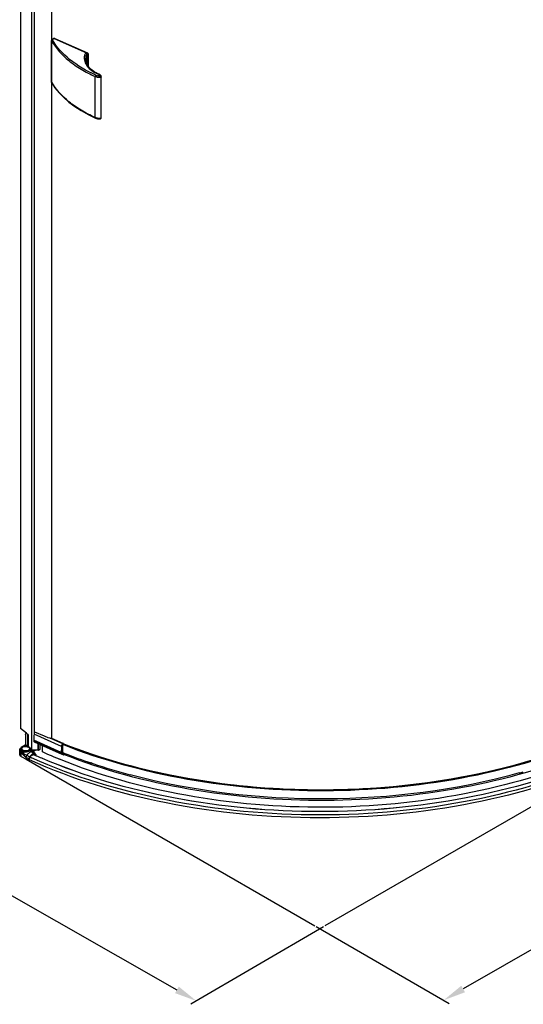
# Model space of a CAD drawing. Extents: x -11636 to -9826, y -33451 to -30523.
# Drawn here: x -10940 to -10492, y -33451 to -32576 of the extents above; entities that cross this region are included whole.
import ezdxf

# ---------------------------------------------------------------- set-up
doc = ezdxf.new("R2010")
doc.units = 0
doc.header["$MEASUREMENT"] = 0
doc.layers.get('DEFPOINTS').update_dxf_attribs({"linetype": 'CONTINUOUS'})
doc.layers.add('DIM', color=7, linetype='CONTINUOUS')
doc.styles.get("Standard").update_dxf_attribs({"font": 'arial.ttf'})
doc.dimstyles.new('1比10', dxfattribs={"dimtxt": 30, "dimasz": 25, "dimexe": 15, "dimexo": 7.5, "dimgap": 7.5, "dimtad": 1, "dimdsep": 46, "dimtxsty": 'Standard', "dimcen": 0, "dimclrd": 256, "dimclre": 256, "dimclrt": 256, "dimazin": 2, "dimtfac": 1, "dimtofl": 0, "dimtmove": 0, "dimatfit": 3, "dimfxl": 1, "dimtzin": 0, "dimarcsym": 1})

# ---------------------------------------------------------------- blocks, each defined once
blk = doc.blocks.new('*D28')
at = {"layer": 'DEFPOINTS', "color": 0, "transparency": 16777216}
for p in [(-10133.81, -33067.92), (-10677.27, -33381.25), (-10562.7, -33447.39)]:
    blk.add_point(p, dxfattribs=at)
at = {"layer": 'DIM', "linetype": 'ByBlock', "lineweight": -2, "transparency": 16777216}
for p, q in [((-10132.56, -33068.64), (-10014.24, -33136.95)), ((-10036.57, -33144.05), (-10545.37, -33437.4)), ((-10676.01, -33381.97), (-10557.7, -33450.28))]:
    blk.add_line(p, q, dxfattribs=at)
at = {"layer": 'DIM', "transparency": 16777216}
for points in [[(-10038.23, -33141.17), (-10034.9, -33146.94), (-10019.24, -33134.06)], [(-10547.04, -33434.51), (-10543.71, -33440.29), (-10562.7, -33447.39)]]:
    blk.add_solid(points, dxfattribs=at)
at = {"layer": 'DIM', "transparency": 16777216, "insert": (-10302.34, -33271.01), "char_height": 25, "attachment_point": 5, "rotation": 29.9655}
blk.add_mtext('870', dxfattribs=at)
blk = doc.blocks.new('*D29')
at = {"layer": 'DEFPOINTS', "color": 0, "transparency": 16777216}
for p in [(-11218.69, -33068.07), (-10668.4, -33381.36), (-10782.46, -33448.09)]:
    blk.add_point(p, dxfattribs=at)
at = {"layer": 'DIM', "linetype": 'ByBlock', "lineweight": -2, "transparency": 16777216}
for p, q in [((-11219.94, -33068.8), (-11337.73, -33137.72)), ((-11315.37, -33144.7), (-10799.84, -33438.2)), ((-10669.65, -33382.09), (-10787.45, -33451.01))]:
    blk.add_line(p, q, dxfattribs=at)
at = {"layer": 'DIM', "transparency": 16777216}
for points in [[(-11313.72, -33141.8), (-11317.02, -33147.59), (-11332.75, -33134.8)], [(-10798.19, -33435.3), (-10801.49, -33441.09), (-10782.46, -33448.09)]]:
    blk.add_solid(points, dxfattribs=at)
at = {"layer": 'DIM', "transparency": 16777216, "insert": (-11046.34, -33271.66), "char_height": 25, "attachment_point": 5, "rotation": 330.346}
blk.add_mtext('870', dxfattribs=at)

msp = doc.modelspace()

# ---------------------------------------------------------------- linework, layer by layer
at = {"layer": 'DIM', "color": 0}
for p, q in [((-10938.97, -31985.55), (-10938.97, -33205.99)), ((-10929.12, -31991.42), (-10929.12, -33225.16)), ((-10926.78, -31991.82), (-10926.78, -33210.13)), ((-10911.51, -31998.05), (-10911.51, -33214.58)), ((-10909.45, -32592.51), (-10911.09, -32593.73)), ((-10908.99, -32592.5), (-10910.64, -32593.72)), ((-10908.99, -32592.5), (-10880.27, -32605.27)), ((-10908.79, -32592.45), (-10908.91, -32592.54)), ((-10908.3, -32592.44), (-10908.62, -32592.67)), ((-10908.3, -32592.44), (-10879.4, -32605.29)), ((-10911.41, -32594.35), (-10911.41, -32631.08)), ((-10911.37, -32594.49), (-10911.41, -32594.35)), ((-10911.37, -32631.22), (-10911.37, -32594.49)), ((-10880.27, -32605.27), (-10881.06, -32605.87)), ((-10880.9, -32611.01), (-10880.63, -32608.71)), ((-10880.63, -32608.71), (-10880.63, -32612.99)), ((-10879.85, -32607.66), (-10879.05, -32607.08)), ((-10879.85, -32607.66), (-10879.85, -32615.22)), ((-10879.8, -32605.59), (-10879.4, -32605.29)), ((-10878.76, -32606.24), (-10879.16, -32606.53)), ((-10879.05, -32607.08), (-10879.05, -32616.68)), ((-10878.76, -32606.24), (-10878.76, -32617.08)), ((-10880.9, -32611.02), (-10880.9, -32611.01)), ((-10872.49, -32662.77), (-10872.49, -32626.35)), ((-10867.14, -32662.84), (-10867.14, -32626.45)), ((-10911.41, -32631.08), (-10911.37, -32631.22)), ((-10872.29, -32663.22), (-10872.29, -32663.22)), ((-10933.75, -33210.12), (-10938.97, -33205.99)), ((-10934.44, -33211.11), (-10934.44, -33220.27)), ((-10932.8, -33212.05), (-10932.8, -33221.17)), ((-10932.26, -33212.05), (-10932.26, -33221.17)), ((-10932.23, -33211.83), (-10932.23, -33221.82)), ((-10902.5, -33221.76), (-10926.95, -33210.89)), ((-10917.5, -33212.8), (-10926.19, -33209)), ((-10917.49, -33212.8), (-10917.5, -33212.8)), ((-10934.67, -33220.79), (-10938.22, -33222.82)), ((-10938.11, -33222.83), (-10937.37, -33222.41)), ((-10937.1, -33222.26), (-10934.55, -33220.8)), ((-10934.55, -33220.8), (-10933.08, -33221.64)), ((-10934.28, -33220.32), (-10932.8, -33221.17)), ((-10933.08, -33221.64), (-10932.96, -33221.64)), ((-10932.26, -33221.49), (-10932.33, -33221.53)), ((-10932.26, -33221.8), (-10932.26, -33221.49)), ((-10932.26, -33221.8), (-10931.33, -33222.33)), ((-10902.67, -33227.06), (-10927.12, -33216.19)), ((-10927.12, -33216.19), (-10927.12, -33216.86)), ((-10902.67, -33227.73), (-10927.12, -33216.86)), ((-10926.72, -33217.75), (-10902.27, -33228.62)), ((-10924.4, -33218.78), (-10924.4, -33218.8)), ((-10923.53, -33219.18), (-10924.4, -33218.8)), ((-10923.53, -33219.16), (-10923.53, -33219.18)), ((-10923.49, -33219.18), (-10923.53, -33219.18)), ((-10923.53, -33219.18), (-10923.53, -33224.96)), ((-10923.3, -33219.27), (-10923.3, -33225.16)), ((-10921.76, -33219.84), (-10921.76, -33224.28)), ((-10919.26, -33226.65), (-10919.43, -33220.99)), ((-10901.32, -33219.44), (-10912.45, -33214.49)), ((-10911.51, -33214.57), (-10911.58, -33214.58)), ((-10901.07, -33219.26), (-10911.58, -33214.58)), ((-10911.32, -33214.59), (-10900.91, -33219.22)), ((-10901.07, -33219.26), (-10901.32, -33219.44)), ((-10901.03, -33219.23), (-10901.07, -33219.26)), ((-10900.83, -33219.59), (-10900.98, -33219.7)), ((-10900.83, -33219.59), (-10900.83, -33219.4)), ((-10939.63, -33228.8), (-10939.63, -33224.97)), ((-10939.52, -33224.22), (-10939.53, -33224.23)), ((-10938.27, -33230.68), (-10938.27, -33227.69)), ((-10938.27, -33230.68), (-10933.89, -33233.19)), ((-10933.89, -33231.78), (-10933.89, -33233.19)), ((-10931.66, -33230.63), (-10931.7, -33230.6)), ((-10931.7, -33230.6), (-10931.7, -33230.6)), ((-10930.03, -33224.12), (-10930.03, -33225.34)), ((-10929.92, -33225.64), (-10929.97, -33225.59)), ((-10928.73, -33226.83), (-10929.97, -33226.12)), ((-10929.9, -33225.66), (-10929.92, -33225.64)), ((-10927.08, -33227.27), (-10929.9, -33225.66)), ((-10929.72, -33225.78), (-10929.89, -33225.66)), ((-10927.2, -33227.22), (-10929.72, -33225.78)), ((-10923.3, -33225.16), (-10929.12, -33225.16)), ((-10927.2, -33227.22), (-10928.73, -33226.83)), ((-10923.53, -33224.96), (-10928.64, -33224.96)), ((-10928.61, -33226.39), (-10926.47, -33225.16)), ((-10928.33, -33226.55), (-10925.91, -33225.16)), ((-10927.08, -33227.27), (-10927.2, -33227.22)), ((-10926.93, -33228.67), (-10925.39, -33229.06)), ((-10925.39, -33229.3), (-10926.92, -33228.91)), ((-10926.68, -33229.22), (-10925.49, -33229.52)), ((-10925.42, -33229.64), (-10925.72, -33229.46)), ((-10925.49, -33229.76), (-10925.58, -33229.71)), ((-10925.49, -33229.52), (-10925.47, -33229.53)), ((-10925.36, -33229.82), (-10925.49, -33229.76)), ((-10925.42, -33229.64), (-10925.42, -33229.78)), ((-10925.2, -33229.89), (-10925.36, -33229.82)), ((-10925.25, -33229.54), (-10925.25, -33229.86)), ((-10924.91, -33230.02), (-10925.2, -33229.89)), ((-10925.18, -33229.89), (-10925.18, -33229.44)), ((-10919.19, -33226.68), (-10919.26, -33226.65)), ((-10902.67, -33227.06), (-10902.67, -33227.73)), ((-10901.96, -33228.64), (-10900.72, -33229.19)), ((-10901.61, -33226.62), (-10901.61, -33228.02)), ((-10900.87, -33227.47), (-10901.61, -33228.02)), ((-10901.49, -33228.43), (-10901.18, -33228.2)), ((-10901.04, -33228.48), (-10901.36, -33228.34)), ((-10901.04, -33228.29), (-10901.2, -33228.22)), ((-10901.04, -33228.29), (-10901.04, -33228.48)), ((-10933.89, -33233.19), (-10677.27, -33381.25)), ((-10931.3, -33232.69), (-10931.3, -33234.11)), ((-10931.06, -33234.08), (-10931.06, -33232.66)), ((-10930.89, -33233.98), (-10931.06, -33234.08)), ((-10930.89, -33233.98), (-10930.89, -33232.56)), ((-10930.83, -33233.76), (-10930.89, -33233.73)), ((-10920.36, -33232.03), (-10920.42, -33232.01)), ((-10920.15, -33232.13), (-10920.36, -33232.03)), ((-10919.71, -33232.31), (-10920.15, -33232.13)), ((-10919.54, -33232.39), (-10919.71, -33232.31)), ((-10875.2, -33236.82), (-10876.13, -33236.5)), ((-10411.78, -33233.31), (-10668.4, -33381.36))]:
    msp.add_line(p, q, dxfattribs=at)
for points in [[(-10871.56, -32623.16), (-10873.82, -32621.79), (-10876.06, -32620.08), (-10877.89, -32618.26), (-10879.31, -32616.32), (-10880.3, -32614.31), (-10880.82, -32612.23), (-10880.9, -32611.01)], [(-10871.09, -32623.36), (-10871.27, -32623.29), (-10871.53, -32623.17), (-10871.56, -32623.16)], [(-10867.14, -32626.46), (-10867.16, -32626.22), (-10867.28, -32625.84), (-10867.49, -32625.49), (-10867.76, -32625.17), (-10868.08, -32624.87), (-10868.45, -32624.59), (-10868.87, -32624.32), (-10869.33, -32624.07), (-10869.84, -32623.82), (-10870.4, -32623.59), (-10871, -32623.38), (-10871.09, -32623.36)], [(-10911.3, -32631.47), (-10908.33, -32636.03), (-10904.73, -32640.52), (-10900.57, -32644.85), (-10895.86, -32648.99), (-10890.65, -32652.92), (-10884.94, -32656.62), (-10878.78, -32660.08), (-10872.29, -32663.22)], [(-10872.29, -32663.22), (-10871.9, -32663.38), (-10871.41, -32663.56), (-10870.91, -32663.72), (-10870.42, -32663.85), (-10869.93, -32663.95), (-10869.45, -32664.03), (-10868.98, -32664.06), (-10868.53, -32664.06), (-10868.12, -32664.01), (-10867.75, -32663.88), (-10867.46, -32663.66), (-10867.25, -32663.36), (-10867.15, -32663.02), (-10867.14, -32662.84)], [(-10939.53, -33224.23), (-10939.57, -33224.4), (-10939.61, -33224.65), (-10939.61, -33224.69)], [(-10929.97, -33225.59), (-10929.97, -33225.59), (-10930, -33225.54), (-10930.03, -33225.44), (-10930.03, -33225.34)], [(-10919.21, -33226.74), (-10919.23, -33226.73), (-10919.26, -33226.65)]]:
    msp.add_lwpolyline(points, dxfattribs=at)
for centre, radius, start, end in [((-10867.89, -32616.06), 9.91, 246.12424, 253.94412), ((-10874.33, -32633.19), 10.14, 71.75662, 75.46039), ((-10910.63, -32631.08), 0.775, 179.98067, 190.84769), ((-10910.63, -32631.08), 0.779, 190.93675, 210.13623), ((-10867.47, -32605.62), 50.82, 210.24918, 210.51963), ((-10867.75, -32662.84), 0.609, 354.22826, 359.99766), ((-10932.82, -33211.17), 1.63, 165.40444, 168.42263), ((-10932.68, -33211.21), 1.77, 159.41156, 165.37723), ((-10932.59, -33211.24), 1.87, 155.86114, 159.42636), ((-10932.49, -33211.29), 1.98, 150.75121, 155.85771), ((-10932.47, -33211.3), 2, 147.14795, 150.76688), ((-10932.53, -33211.26), 1.93, 142.19244, 147.16748), ((-10932.6, -33211.2), 1.84, 141.1084, 142.16386), ((-10932.64, -33211.18), 1.79, 137.2924, 141.11639), ((-10939.23, -33218.31), 9.85, 46.83877, 56.21247), ((-10842.13, -33216.28), 84.99, 176.36218, 179.93672), ((-10936.06, -33226.4), 4.12, 119.8704, 121.16246), ((-10934.37, -33227.91), 6.24, 76.93796, 81.53847), ((-10934.35, -33227.16), 5.35, 74.93314, 80.34491), ((-10933.84, -33225.68), 3.78, 62.62626, 66.82027), ((-10933.68, -33225.35), 3.41, 60.17841, 62.59832), ((-10908.51, -33195.58), 19.32, 258.21991, 259.51053), ((-10817.21, -33227.18), 85.47, 176.36599, 179.58163), ((-10817.08, -33226.44), 84.54, 175.99094, 179.247), ((-10712.3, -32742.61), 512.89, 248.41959, 251.40502), ((-10937.05, -33224.97), 2.58, 173.89979, 180.01431), ((-10937.7, -33224.88), 1.93, 154.4345, 159.95203), ((-10937.19, -33224.06), 1.35, 180.00273, 182.66835), ((-10942.85, -33232.7), 6.79, 46.34185, 47.54692), ((-10936.73, -33223.8), 1.2, 188.02773, 195.10916), ((-10934.1, -33221.4), 5.3, 260.67613, 289.48426), ((-10934.44, -33219.3), 7.11, 268.6016, 274.95273), ((-10934.44, -33219.36), 7.11, 268.60161, 274.95272), ((-10981.87, -33314.3), 97.58, 59.06329, 60.10694), ((-10994.64, -33335.65), 122.46, 58.58357, 59.05047), ((-10932.27, -33223.76), 1.31, 336.66725, 341.16129), ((-10932.21, -33223.78), 1.25, 341.17301, 344.88775), ((-10928.14, -33232.82), 2.78, 148.14418, 156.29189), ((-10738.98, -32809.09), 463.6, 245.6013, 245.7897), ((-10931.69, -33224.06), 1.35, 357.30742, 0.00155), ((-10931.69, -33224.06), 1.35, 356.59154, 357.30739), ((-10929.47, -33225.18), 0.644, 219.08575, 231.77889), ((-10929.47, -33225.17), 0.654, 231.85956, 247.42284), ((-10926.89, -33232.3), 3.51, 113.83654, 118.51746), ((-10926.98, -33232.02), 3.46, 113.79243, 114.47072), ((-10927.08, -33232.14), 3.1, 113.77985, 114.4603), ((-10927.27, -33231.19), 2.58, 103.32567, 103.53323), ((-10927.33, -33230.82), 1.96, 93.10967, 93.61917), ((-10929.4, -33231.07), 4.43, 58.5594, 60.17222), ((-10738.25, -32814.59), 455.44, 245.56745, 245.71223), ((-10928.98, -33231.07), 4.19, 26.57951, 29.22996), ((-10735.49, -32808.42), 462.19, 245.80574, 246.41521), ((-10922.96, -33223.92), 1.22, 255.8531, 270.06165), ((-10729.53, -32806.43), 461.06, 245.71015, 247.73847), ((-10823.84, -33227.06), 78.83, 179.6321, 179.99956), ((-10824.57, -33226.27), 77.04, 179.29603, 180.26129), ((-10720.87, -32771.85), 489.89, 248.34872, 248.59341), ((-10899.41, -33228.48), 1.63, 179.99549, 181.28824), ((-10711.88, -32748.27), 515.12, 248.62047, 251.40594), ((-10929.68, -33223.72), 9.11, 253.33952, 253.74502), ((-10929.63, -33223.57), 9.27, 253.74647, 254.63511), ((-10929.47, -33222.97), 9.89, 254.67147, 259.37812), ((-10707.39, -32736.04), 528.22, 250.97013, 251.54353), ((-10697.05, -32703.83), 562.05, 251.58326, 255.12032), ((-10648.34, -32695.11), 571.08, 285.51674, 285.89999)]:
    msp.add_arc(centre, radius, start, end, dxfattribs=at)
msp.add_ellipse((-10891.02, -33225.61), major_axis=(80.62, -34.45), ratio=0.016607, start_param=8.171063, end_param=8.195613, dxfattribs=at)
for points, knots in [([(-10908.99, -32592.5), (-10909.03, -32592.48), (-10909.18, -32592.43), (-10909.36, -32592.45), (-10909.45, -32592.51)], [0, 0, 0, 0, 0.288704, 1, 1, 1, 1]), ([(-10908.3, -32592.44), (-10908.35, -32592.42), (-10908.5, -32592.36), (-10908.69, -32592.38), (-10908.79, -32592.45)], [0, 0, 0, 0, 0.2888, 1, 1, 1, 1]), ([(-10911.37, -32594.49), (-10911.37, -32594.31), (-10911.18, -32593.94), (-10910.83, -32593.75), (-10910.63, -32593.72)], [0, 0, 0, 0, 0.474231, 1, 1, 1, 1]), ([(-10911.37, -32594.49), (-10907.47, -32601.23), (-10898.95, -32610.44), (-10885.01, -32620.13), (-10876.83, -32624.39), (-10872.49, -32626.35)], [0, 0, 0, 0, 0.458733, 0.719245, 1, 1, 1, 1]), ([(-10911.09, -32593.73), (-10911, -32593.66), (-10910.82, -32593.64), (-10910.67, -32593.7), (-10910.63, -32593.72)], [0, 0, 0, 0, 0.711464, 1, 1, 1, 1]), ([(-10871.9, -32625.13), (-10880.2, -32621.4), (-10894.93, -32612.95), (-10906.73, -32600.38), (-10910.64, -32593.72)], [0, 0, 0, 0, 0.540981, 1, 1, 1, 1]), ([(-10882.12, -32607.37), (-10882.42, -32608.81), (-10882.43, -32611.94), (-10880.45, -32616.42), (-10876.77, -32620.38), (-10873.57, -32622.44), (-10871.79, -32623.38)], [0, 0, 0, 0, 0.216739, 0.445197, 0.703782, 1, 1, 1, 1]), ([(-10881.06, -32605.87), (-10881.2, -32605.98), (-10881.66, -32606.38), (-10882.02, -32606.93), (-10882.12, -32607.37)], [0, 0, 0, 0, 0.279932, 1, 1, 1, 1]), ([(-10880.63, -32608.7), (-10880.63, -32608.37), (-10881.01, -32607.66), (-10881.74, -32607.39), (-10882.12, -32607.36)], [0, 0, 0, 0, 0.468543, 1, 1, 1, 1]), ([(-10879.85, -32607.66), (-10879.85, -32607.48), (-10879.99, -32606.75), (-10880.54, -32606.1), (-10881.06, -32605.87)], [0, 0, 0, 0, 0.238731, 1, 1, 1, 1]), ([(-10880.63, -32608.7), (-10880.61, -32608.61), (-10880.46, -32608.19), (-10880.13, -32607.86), (-10879.85, -32607.66)], [0, 0, 0, 0, 0.226265, 1, 1, 1, 1]), ([(-10879.05, -32607.08), (-10879.05, -32606.9), (-10879.2, -32606.16), (-10879.75, -32605.5), (-10880.27, -32605.27)], [0, 0, 0, 0, 0.238097, 1, 1, 1, 1]), ([(-10878.76, -32606.24), (-10878.76, -32606.14), (-10878.84, -32605.75), (-10879.13, -32605.41), (-10879.4, -32605.29)], [0, 0, 0, 0, 0.238098, 1, 1, 1, 1]), ([(-10871.9, -32625.12), (-10872.09, -32625.26), (-10872.36, -32625.66), (-10872.49, -32626.12), (-10872.49, -32626.35)], [0, 0, 0, 0, 0.491193, 1, 1, 1, 1]), ([(-10867.14, -32626.46), (-10867.14, -32626.62), (-10867.36, -32627.02), (-10868.03, -32627.21), (-10868.79, -32627.27), (-10869.85, -32627.18), (-10871.1, -32626.9), (-10872.05, -32626.55), (-10872.49, -32626.35)], [0, 0, 0, 0, 0.084583, 0.204032, 0.342227, 0.481418, 0.748955, 1, 1, 1, 1]), ([(-10871.56, -32623.16), (-10871.58, -32623.15), (-10871.71, -32623.13), (-10871.76, -32623.29), (-10871.79, -32623.38)], [0, 0, 0, 0, 0.183556, 1, 1, 1, 1]), ([(-10871.09, -32623.36), (-10871.14, -32623.34), (-10871.37, -32623.3), (-10871.61, -32623.34), (-10871.79, -32623.38)], [0, 0, 0, 0, 0.23122, 1, 1, 1, 1]), ([(-10871.16, -32623.56), (-10870.89, -32623.65), (-10870.36, -32623.85), (-10869.62, -32624.21), (-10868.97, -32624.61), (-10868.5, -32624.99), (-10868.23, -32625.33), (-10868.11, -32625.56), (-10868.13, -32625.79), (-10868.33, -32625.86), (-10868.55, -32625.89), (-10868.87, -32625.9), (-10869.27, -32625.87), (-10869.88, -32625.78), (-10870.34, -32625.67), (-10870.63, -32625.59)], [0, 0, 0, 0, 0.133648, 0.260812, 0.380299, 0.489773, 0.539411, 0.584294, 0.605911, 0.635786, 0.672381, 0.709778, 0.784354, 0.857768, 1, 1, 1, 1]), ([(-10872.49, -32662.77), (-10876.81, -32660.83), (-10884.94, -32656.65), (-10898.81, -32647.12), (-10907.33, -32638.07), (-10911.25, -32631.43)], [0, 0, 0, 0, 0.281086, 0.541732, 1, 1, 1, 1]), ([(-10867.14, -32662.91), (-10867.16, -32663.07), (-10867.43, -32663.44), (-10868.09, -32663.63), (-10868.86, -32663.67), (-10869.9, -32663.58), (-10871.12, -32663.31), (-10872.06, -32662.97), (-10872.49, -32662.77)], [0, 0, 0, 0, 0.087522, 0.210098, 0.348006, 0.485979, 0.751086, 1, 1, 1, 1]), ([(-10872.49, -32662.77), (-10872.49, -32662.82), (-10872.48, -32662.99), (-10872.4, -32663.17), (-10872.29, -32663.22)], [0, 0, 0, 0, 0.31346, 1, 1, 1, 1]), ([(-10934.44, -33211.11), (-10934.44, -33211.01), (-10934.39, -33210.59), (-10934.17, -33210.2), (-10933.96, -33209.96)], [0, 0, 0, 0, 0.230898, 1, 1, 1, 1]), ([(-10934.41, -33210.85), (-10934.42, -33210.89), (-10934.44, -33210.98), (-10934.44, -33211.07), (-10934.44, -33211.11)], [0, 0, 0, 0, 0.51552, 1, 1, 1, 1]), ([(-10932.49, -33211.13), (-10932.54, -33211.2), (-10932.7, -33211.48), (-10932.8, -33211.81), (-10932.8, -33212.05)], [0, 0, 0, 0, 0.265685, 1, 1, 1, 1]), ([(-10932.8, -33212.05), (-10932.76, -33212.07), (-10932.59, -33212.13), (-10932.38, -33212.12), (-10932.26, -33212.05)], [0, 0, 0, 0, 0.240606, 1, 1, 1, 1]), ([(-10932.12, -33211.16), (-10932.12, -33211.22), (-10932.15, -33211.44), (-10932.2, -33211.66), (-10932.23, -33211.83)], [0, 0, 0, 0, 0.260926, 1, 1, 1, 1]), ([(-10926.79, -33210.13), (-10926.81, -33210.19), (-10926.89, -33210.44), (-10926.93, -33210.7), (-10926.95, -33210.89)], [0, 0, 0, 0, 0.262157, 1, 1, 1, 1]), ([(-10926.19, -33209), (-10926.26, -33209.08), (-10926.51, -33209.43), (-10926.69, -33209.82), (-10926.79, -33210.13)], [0, 0, 0, 0, 0.241127, 1, 1, 1, 1]), ([(-10912.45, -33214.49), (-10912.73, -33214.44), (-10913.8, -33214.21), (-10914.87, -33213.91), (-10915.61, -33213.59)], [0, 0, 0, 0, 0.259742, 1, 1, 1, 1]), ([(-10938.22, -33222.82), (-10938.36, -33222.9), (-10938.85, -33223.22), (-10939.27, -33223.66), (-10939.45, -33224.04)], [0, 0, 0, 0, 0.274737, 1, 1, 1, 1]), ([(-10938.19, -33222.88), (-10938.31, -33222.96), (-10938.76, -33223.26), (-10939.14, -33223.69), (-10939.28, -33224.05)], [0, 0, 0, 0, 0.280977, 1, 1, 1, 1]), ([(-10938.54, -33224.06), (-10938.54, -33223.84), (-10938.42, -33223.36), (-10938.11, -33222.99), (-10937.93, -33222.82)], [0, 0, 0, 0, 0.46904, 1, 1, 1, 1]), ([(-10938.11, -33222.83), (-10938.12, -33222.83), (-10938.15, -33222.81), (-10938.2, -33222.81), (-10938.22, -33222.82)], [0, 0, 0, 0, 0.294694, 1, 1, 1, 1]), ([(-10937.93, -33222.82), (-10937.67, -33222.58), (-10937.03, -33222.17), (-10935.92, -33221.79), (-10934.7, -33221.64), (-10933.87, -33221.68), (-10933.45, -33221.74)], [0, 0, 0, 0, 0.225419, 0.472239, 0.734628, 1, 1, 1, 1]), ([(-10937.91, -33223.96), (-10937.93, -33223.8), (-10937.91, -33223.46), (-10937.65, -33222.98), (-10937.21, -33222.56), (-10936.38, -33222.09), (-10935.09, -33221.77), (-10934, -33221.8), (-10933.45, -33221.89)], [0, 0, 0, 0, 0.0877, 0.181975, 0.289704, 0.413064, 0.697181, 1, 1, 1, 1]), ([(-10934.67, -33220.79), (-10934.64, -33220.77), (-10934.6, -33220.77), (-10934.56, -33220.79), (-10934.55, -33220.8)], [0, 0, 0, 0, 0.705084, 1, 1, 1, 1]), ([(-10934.44, -33220.27), (-10934.44, -33220.3), (-10934.47, -33220.47), (-10934.54, -33220.62), (-10934.61, -33220.73)], [0, 0, 0, 0, 0.229488, 1, 1, 1, 1]), ([(-10934.28, -33220.32), (-10934.28, -33220.37), (-10934.31, -33220.55), (-10934.43, -33220.73), (-10934.55, -33220.8)], [0, 0, 0, 0, 0.241261, 1, 1, 1, 1]), ([(-10932.8, -33221.17), (-10932.8, -33221.2), (-10932.82, -33221.34), (-10932.89, -33221.47), (-10932.96, -33221.55)], [0, 0, 0, 0, 0.230674, 1, 1, 1, 1]), ([(-10932.96, -33221.64), (-10932.9, -33221.64), (-10932.69, -33221.64), (-10932.47, -33221.61), (-10932.33, -33221.53)], [0, 0, 0, 0, 0.263182, 1, 1, 1, 1]), ([(-10932.96, -33221.83), (-10932.89, -33221.85), (-10932.6, -33221.92), (-10932.32, -33222.02), (-10932.11, -33222.1)], [0, 0, 0, 0, 0.255401, 1, 1, 1, 1]), ([(-10932.96, -33222), (-10932.9, -33222.01), (-10932.7, -33222.07), (-10932.5, -33222.14), (-10932.36, -33222.21)], [0, 0, 0, 0, 0.256715, 1, 1, 1, 1]), ([(-10932.8, -33221.17), (-10932.76, -33221.19), (-10932.59, -33221.25), (-10932.38, -33221.24), (-10932.26, -33221.17)], [0, 0, 0, 0, 0.240606, 1, 1, 1, 1]), ([(-10932.26, -33221.49), (-10932.27, -33221.5), (-10932.33, -33221.53), (-10932.37, -33221.6), (-10932.37, -33221.64)], [0, 0, 0, 0, 0.295955, 1, 1, 1, 1]), ([(-10932.37, -33221.64), (-10932.37, -33221.66), (-10932.36, -33221.72), (-10932.3, -33221.77), (-10932.26, -33221.8)], [0, 0, 0, 0, 0.220435, 1, 1, 1, 1]), ([(-10932.26, -33221.17), (-10932.26, -33221.2), (-10932.26, -33221.32), (-10932.3, -33221.44), (-10932.33, -33221.53)], [0, 0, 0, 0, 0.232705, 1, 1, 1, 1]), ([(-10932.11, -33222.1), (-10932.07, -33222.12), (-10931.89, -33222.2), (-10931.72, -33222.28), (-10931.6, -33222.36)], [0, 0, 0, 0, 0.254576, 1, 1, 1, 1]), ([(-10931.98, -33222.39), (-10931.9, -33222.44), (-10931.59, -33222.63), (-10931.32, -33222.89), (-10931.18, -33223.11)], [0, 0, 0, 0, 0.274157, 1, 1, 1, 1]), ([(-10931.6, -33222.36), (-10931.54, -33222.39), (-10931.31, -33222.53), (-10931.1, -33222.69), (-10930.95, -33222.82)], [0, 0, 0, 0, 0.256666, 1, 1, 1, 1]), ([(-10930.03, -33224.12), (-10930.03, -33223.78), (-10930.34, -33223.02), (-10930.96, -33222.54), (-10931.33, -33222.33)], [0, 0, 0, 0, 0.448474, 1, 1, 1, 1]), ([(-10931.18, -33223.11), (-10931.08, -33223.26), (-10930.94, -33223.58), (-10930.96, -33223.95), (-10931, -33224.11)], [0, 0, 0, 0, 0.512336, 1, 1, 1, 1]), ([(-10930.95, -33222.82), (-10930.77, -33222.99), (-10930.47, -33223.36), (-10930.34, -33223.84), (-10930.34, -33224.06)], [0, 0, 0, 0, 0.530957, 1, 1, 1, 1]), ([(-10927.12, -33216.86), (-10927.12, -33216.96), (-10927.1, -33217.29), (-10926.93, -33217.66), (-10926.72, -33217.75)], [0, 0, 0, 0, 0.313539, 1, 1, 1, 1]), ([(-10901.32, -33219.44), (-10901.67, -33219.7), (-10902.2, -33220.45), (-10902.47, -33221.31), (-10902.5, -33221.76)], [0, 0, 0, 0, 0.485347, 1, 1, 1, 1]), ([(-10900.98, -33219.7), (-10901.04, -33219.74), (-10901.26, -33219.97), (-10901.39, -33220.28), (-10901.41, -33220.53)], [0, 0, 0, 0, 0.228523, 1, 1, 1, 1]), ([(-10436.56, -33218.13), (-10471.92, -33232.61), (-10548.58, -33254.01), (-10668.41, -33264.8), (-10788.51, -33255.05), (-10865.61, -33234.35), (-10901.3, -33220.21)], [0, 0, 0, 0, 0.24157, 0.499214, 0.75727, 1, 1, 1, 1]), ([(-10436.89, -33217.41), (-10472.18, -33231.88), (-10548.73, -33253.25), (-10668.39, -33264.03), (-10788.32, -33254.3), (-10865.31, -33233.63), (-10900.94, -33219.51)], [0, 0, 0, 0, 0.241554, 0.499206, 0.757275, 1, 1, 1, 1]), ([(-10939.63, -33224.97), (-10939.63, -33225.45), (-10939.33, -33226.49), (-10938.67, -33227.31), (-10938.27, -33227.69)], [0, 0, 0, 0, 0.469019, 1, 1, 1, 1]), ([(-10938.27, -33230.68), (-10938.65, -33230.46), (-10939.17, -33230.06), (-10939.56, -33229.34), (-10939.63, -33228.98), (-10939.63, -33228.8)], [0, 0, 0, 0, 0.548416, 0.782068, 1, 1, 1, 1]), ([(-10937.91, -33227.19), (-10938.2, -33226.99), (-10938.7, -33226.54), (-10939.24, -33225.74), (-10939.51, -33224.89), (-10939.48, -33224.32), (-10939.41, -33224.06)], [0, 0, 0, 0, 0.283109, 0.544118, 0.781494, 1, 1, 1, 1]), ([(-10939.28, -33224.05), (-10939.29, -33224.04), (-10939.29, -33224.02), (-10939.35, -33224), (-10939.39, -33224.04), (-10939.41, -33224.06)], [0, 0, 0, 0, 0.1813, 0.407406, 1, 1, 1, 1]), ([(-10939.28, -33224.05), (-10939.27, -33224.11), (-10939.16, -33224.33), (-10938.95, -33224.49), (-10938.78, -33224.58)], [0, 0, 0, 0, 0.218967, 1, 1, 1, 1]), ([(-10938.78, -33224.58), (-10938.72, -33224.75), (-10938.31, -33225.53), (-10937.5, -33225.99), (-10936.86, -33226.23)], [0, 0, 0, 0, 0.210705, 1, 1, 1, 1]), ([(-10938.54, -33224.12), (-10938.54, -33224.28), (-10938.48, -33224.6), (-10938.23, -33225.05), (-10937.85, -33225.46), (-10937.52, -33225.68), (-10937.34, -33225.78)], [0, 0, 0, 0, 0.217283, 0.450224, 0.709623, 1, 1, 1, 1]), ([(-10937.34, -33225.72), (-10937.51, -33225.62), (-10937.83, -33225.4), (-10938.21, -33225.01), (-10938.46, -33224.58), (-10938.53, -33224.27), (-10938.54, -33224.12)], [0, 0, 0, 0, 0.289438, 0.549039, 0.782716, 1, 1, 1, 1]), ([(-10937.91, -33227.19), (-10937.95, -33227.23), (-10938.08, -33227.39), (-10938.2, -33227.56), (-10938.27, -33227.69)], [0, 0, 0, 0, 0.28132, 1, 1, 1, 1]), ([(-10937.91, -33227.19), (-10937.85, -33227.11), (-10937.52, -33226.77), (-10937.16, -33226.46), (-10936.86, -33226.23)], [0, 0, 0, 0, 0.212408, 1, 1, 1, 1]), ([(-10937.18, -33225.04), (-10937.35, -33224.91), (-10937.64, -33224.64), (-10937.83, -33224.29), (-10937.88, -33224.11)], [0, 0, 0, 0, 0.535285, 1, 1, 1, 1]), ([(-10934.61, -33226.41), (-10935.11, -33226.39), (-10936.05, -33226.27), (-10936.95, -33225.94), (-10937.34, -33225.72)], [0, 0, 0, 0, 0.525666, 1, 1, 1, 1]), ([(-10937.34, -33225.78), (-10936.95, -33226), (-10936.05, -33226.34), (-10935.11, -33226.46), (-10934.61, -33226.47)], [0, 0, 0, 0, 0.474334, 1, 1, 1, 1]), ([(-10933.89, -33231.78), (-10934.18, -33231.54), (-10935.35, -33230.57), (-10936.47, -33229.54), (-10937.26, -33228.71)], [0, 0, 0, 0, 0.244337, 1, 1, 1, 1]), ([(-10936.9, -33225.21), (-10936.93, -33225.2), (-10937.02, -33225.15), (-10937.11, -33225.08), (-10937.18, -33225.04)], [0, 0, 0, 0, 0.255845, 1, 1, 1, 1]), ([(-10937.18, -33228.55), (-10937.15, -33228.5), (-10937.01, -33228.28), (-10936.86, -33228.06), (-10936.74, -33227.9)], [0, 0, 0, 0, 0.230454, 1, 1, 1, 1]), ([(-10937.18, -33228.55), (-10936.88, -33228.78), (-10936.3, -33229.27), (-10935.18, -33230.33), (-10934.41, -33231.19), (-10933.89, -33231.78)], [0, 0, 0, 0, 0.244652, 0.493249, 1, 1, 1, 1]), ([(-10931.71, -33225.04), (-10932.04, -33225.28), (-10932.87, -33225.65), (-10934.24, -33225.85), (-10935.64, -33225.74), (-10936.52, -33225.43), (-10936.9, -33225.21)], [0, 0, 0, 0, 0.229308, 0.4919, 0.758966, 1, 1, 1, 1]), ([(-10936.86, -33226.23), (-10936.72, -33226.29), (-10936.1, -33226.49), (-10935.45, -33226.6), (-10934.96, -33226.63)], [0, 0, 0, 0, 0.237549, 1, 1, 1, 1]), ([(-10936.74, -33227.9), (-10936.69, -33227.85), (-10936.51, -33227.61), (-10936.31, -33227.38), (-10936.15, -33227.21)], [0, 0, 0, 0, 0.233872, 1, 1, 1, 1]), ([(-10936.74, -33227.9), (-10936.11, -33228.23), (-10934.93, -33228.81), (-10933.76, -33229.4), (-10933.24, -33229.7)], [0, 0, 0, 0, 0.540778, 1, 1, 1, 1]), ([(-10933.89, -33231.78), (-10933.89, -33231.61), (-10933.82, -33230.88), (-10933.53, -33230.18), (-10933.24, -33229.7)], [0, 0, 0, 0, 0.229236, 1, 1, 1, 1]), ([(-10932.29, -33232.45), (-10932.43, -33232.41), (-10932.99, -33232.23), (-10933.52, -33231.99), (-10933.89, -33231.78)], [0, 0, 0, 0, 0.261784, 1, 1, 1, 1]), ([(-10933.83, -33226.44), (-10933.36, -33226.4), (-10932.49, -33226.24), (-10931.51, -33225.81), (-10930.91, -33225.34), (-10930.59, -33224.96), (-10930.39, -33224.55), (-10930.34, -33224.26), (-10930.34, -33224.12)], [0, 0, 0, 0, 0.308111, 0.581538, 0.701149, 0.809041, 0.907295, 1, 1, 1, 1]), ([(-10930.35, -33224.14), (-10930.35, -33224.27), (-10930.42, -33224.56), (-10930.63, -33224.95), (-10930.96, -33225.32), (-10931.56, -33225.77), (-10932.52, -33226.18), (-10933.37, -33226.34), (-10933.83, -33226.38)], [0, 0, 0, 0, 0.092707, 0.191589, 0.300231, 0.420355, 0.693579, 1, 1, 1, 1]), ([(-10933.24, -33229.7), (-10933.07, -33229.44), (-10932.42, -33228.5), (-10931.56, -33227.67), (-10930.83, -33227.26)], [0, 0, 0, 0, 0.267639, 1, 1, 1, 1]), ([(-10930.61, -33225.37), (-10930.83, -33225.59), (-10931.3, -33226.08), (-10931.96, -33226.34), (-10932.33, -33226.4)], [0, 0, 0, 0, 0.452992, 1, 1, 1, 1]), ([(-10931.06, -33224.28), (-10931.09, -33224.35), (-10931.25, -33224.65), (-10931.5, -33224.89), (-10931.71, -33225.04)], [0, 0, 0, 0, 0.229406, 1, 1, 1, 1]), ([(-10931.3, -33232.69), (-10931.3, -33232.57), (-10931.24, -33232.02), (-10931.03, -33231.5), (-10930.81, -33231.14)], [0, 0, 0, 0, 0.229239, 1, 1, 1, 1]), ([(-10930.62, -33231.26), (-10930.67, -33231.35), (-10930.86, -33231.68), (-10930.98, -33232.05), (-10931.03, -33232.32)], [0, 0, 0, 0, 0.258517, 1, 1, 1, 1]), ([(-10930.86, -33232.27), (-10930.85, -33232.22), (-10930.81, -33232.03), (-10930.75, -33231.84), (-10930.69, -33231.7)], [0, 0, 0, 0, 0.24055, 1, 1, 1, 1]), ([(-10928.73, -33226.83), (-10929.06, -33226.75), (-10929.81, -33226.77), (-10930.49, -33227.06), (-10930.83, -33227.26)], [0, 0, 0, 0, 0.457095, 1, 1, 1, 1]), ([(-10928.84, -33229.1), (-10929.03, -33229.21), (-10929.8, -33229.77), (-10930.42, -33230.52), (-10930.81, -33231.14)], [0, 0, 0, 0, 0.231079, 1, 1, 1, 1]), ([(-10930.62, -33231.26), (-10930.63, -33231.26), (-10930.69, -33231.21), (-10930.76, -33231.17), (-10930.81, -33231.14)], [0, 0, 0, 0, 0.195651, 1, 1, 1, 1]), ([(-10929.3, -33229.72), (-10929.43, -33229.82), (-10929.93, -33230.28), (-10930.35, -33230.83), (-10930.62, -33231.26)], [0, 0, 0, 0, 0.239315, 1, 1, 1, 1]), ([(-10930.61, -33225.37), (-10930.44, -33225.19), (-10930.15, -33224.81), (-10930.03, -33224.34), (-10930.03, -33224.12)], [0, 0, 0, 0, 0.527789, 1, 1, 1, 1]), ([(-10930.61, -33225.37), (-10930.58, -33225.36), (-10930.49, -33225.35), (-10930.4, -33225.34), (-10930.33, -33225.35)], [0, 0, 0, 0, 0.293939, 1, 1, 1, 1]), ([(-10930.5, -33231.35), (-10930.39, -33231.16), (-10929.92, -33230.48), (-10929.31, -33229.88), (-10928.8, -33229.55)], [0, 0, 0, 0, 0.265257, 1, 1, 1, 1]), ([(-10929.97, -33226.12), (-10930.1, -33226.06), (-10930.33, -33225.82), (-10930.36, -33225.5), (-10930.33, -33225.35)], [0, 0, 0, 0, 0.493676, 1, 1, 1, 1]), ([(-10930.33, -33225.35), (-10930.27, -33225.37), (-10930.18, -33225.38), (-10930.07, -33225.39), (-10930.05, -33225.37)], [0, 0, 0, 0, 0.654565, 1, 1, 1, 1]), ([(-10930.05, -33225.37), (-10930.04, -33225.37), (-10930.04, -33225.36), (-10930.03, -33225.35), (-10930.03, -33225.34)], [0, 0, 0, 0, 0.50035, 1, 1, 1, 1]), ([(-10929.12, -33225.16), (-10929.24, -33225.16), (-10929.5, -33225.16), (-10929.75, -33225.15), (-10929.88, -33225.13), (-10929.88, -33225.13), (-10929.88, -33225.13), (-10929.88, -33225.13), (-10929.93, -33225.13), (-10929.98, -33225.13), (-10930.03, -33225.12)], [0, 0, 0, 0, 0.494689, 1, 1, 1, 1.005057, 1.005057, 1.005057, 1.210859, 1.210859, 1.210859, 1.210859]), ([(-10928.56, -33229.21), (-10928.63, -33229.25), (-10928.89, -33229.4), (-10929.13, -33229.57), (-10929.3, -33229.72)], [0, 0, 0, 0, 0.239454, 1, 1, 1, 1]), ([(-10416, -33231.7), (-10454.45, -33249.04), (-10539.24, -33274.49), (-10672.48, -33286.88), (-10805.76, -33274.59), (-10890.59, -33249.22), (-10929.09, -33231.91)], [0, 0, 0, 0, 0.240673, 0.499921, 0.759211, 1, 1, 1, 1]), ([(-10928.8, -33229.55), (-10928.76, -33229.53), (-10928.62, -33229.44), (-10928.47, -33229.36), (-10928.36, -33229.31)], [0, 0, 0, 0, 0.257546, 1, 1, 1, 1]), ([(-10928.73, -33226.83), (-10928.55, -33226.94), (-10927.83, -33227.42), (-10927.26, -33228.1), (-10926.93, -33228.67)], [0, 0, 0, 0, 0.243148, 1, 1, 1, 1]), ([(-10927.88, -33228.68), (-10927.92, -33228.69), (-10928.09, -33228.74), (-10928.26, -33228.8), (-10928.38, -33228.86)], [0, 0, 0, 0, 0.241332, 1, 1, 1, 1]), ([(-10928.33, -33229.3), (-10928.29, -33229.28), (-10928.14, -33229.22), (-10927.98, -33229.17), (-10927.87, -33229.14)], [0, 0, 0, 0, 0.259169, 1, 1, 1, 1]), ([(-10927.82, -33228.92), (-10927.86, -33228.93), (-10928.02, -33228.97), (-10928.19, -33229.03), (-10928.31, -33229.09)], [0, 0, 0, 0, 0.241158, 1, 1, 1, 1]), ([(-10927.38, -33228.62), (-10927.42, -33228.62), (-10927.58, -33228.63), (-10927.75, -33228.65), (-10927.87, -33228.68)], [0, 0, 0, 0, 0.241684, 1, 1, 1, 1]), ([(-10927.87, -33229.14), (-10927.79, -33229.12), (-10927.51, -33229.07), (-10927.22, -33229.08), (-10926.68, -33229.22)], [0, 0, 0, 0, 0.267414, 1, 1, 1, 1]), ([(-10926.92, -33228.91), (-10926.96, -33228.9), (-10927.13, -33228.86), (-10927.3, -33228.86), (-10927.43, -33228.86)], [0, 0, 0, 0, 0.242553, 1, 1, 1, 1]), ([(-10925.39, -33229.06), (-10925.5, -33228.88), (-10925.95, -33228.19), (-10926.57, -33227.6), (-10927.09, -33227.29)], [0, 0, 0, 0, 0.259386, 1, 1, 1, 1]), ([(-10925.32, -33229.03), (-10925.42, -33228.85), (-10925.88, -33228.15), (-10926.53, -33227.58), (-10927.08, -33227.27)], [0, 0, 0, 0, 0.244039, 1, 1, 1, 1]), ([(-10925.47, -33229.53), (-10925.44, -33229.54), (-10925.42, -33229.59), (-10925.42, -33229.63), (-10925.42, -33229.64)], [0, 0, 0, 0, 0.705, 1, 1, 1, 1]), ([(-10925.25, -33229.54), (-10925.25, -33229.48), (-10925.26, -33229.38), (-10925.35, -33229.31), (-10925.39, -33229.3)], [0, 0, 0, 0, 0.553023, 1, 1, 1, 1]), ([(-10925.25, -33229.54), (-10925.24, -33229.53), (-10925.2, -33229.51), (-10925.18, -33229.47), (-10925.18, -33229.44)], [0, 0, 0, 0, 0.295698, 1, 1, 1, 1]), ([(-10921.8, -33224.47), (-10921.89, -33224.66), (-10922.24, -33225), (-10922.71, -33225.14), (-10922.96, -33225.14)], [0, 0, 0, 0, 0.45516, 1, 1, 1, 1]), ([(-10921.76, -33224.28), (-10921.76, -33224.31), (-10921.76, -33224.38), (-10921.79, -33224.44), (-10921.8, -33224.47)], [0, 0, 0, 0, 0.479626, 1, 1, 1, 1]), ([(-10432.98, -33230.69), (-10468.59, -33245.83), (-10546.25, -33268.21), (-10667.96, -33279.52), (-10789.99, -33269.43), (-10868.18, -33247.88), (-10904.19, -33233.13)], [0, 0, 0, 0, 0.241027, 0.499065, 0.757596, 1, 1, 1, 1]), ([(-10902.67, -33227.73), (-10902.67, -33227.83), (-10902.66, -33228.16), (-10902.48, -33228.52), (-10902.28, -33228.62)], [0, 0, 0, 0, 0.313539, 1, 1, 1, 1]), ([(-10901.97, -33228.65), (-10901.93, -33228.65), (-10901.76, -33228.61), (-10901.6, -33228.51), (-10901.49, -33228.43)], [0, 0, 0, 0, 0.222946, 1, 1, 1, 1]), ([(-10901.04, -33228.52), (-10901.04, -33228.6), (-10901.02, -33228.84), (-10900.88, -33229.12), (-10900.72, -33229.19)], [0, 0, 0, 0, 0.311472, 1, 1, 1, 1]), ([(-10436.01, -33226.32), (-10471.31, -33240.89), (-10547.92, -33262.43), (-10667.73, -33273.36), (-10787.88, -33263.7), (-10865.02, -33243.01), (-10900.73, -33228.86), (-10900.82, -33228.82), (-10900.92, -33228.79), (-10901.01, -33228.75)], [0, 0, 0, 0, 0.241442, 0.499042, 0.757146, 1, 1, 1, 1.000644, 1.000644, 1.000644, 1.000644]), ([(-10900.72, -33229.19), (-10900.68, -33229.21), (-10900.48, -33229.26), (-10900.28, -33229.17), (-10900.15, -33229.09)], [0, 0, 0, 0, 0.2139512, 0.8849252, 0.8849252, 0.8849252, 0.8849252]), ([(-10461.47, -33226.77), (-10493.7, -33238.04), (-10562.16, -33254.77), (-10668.23, -33263.3), (-10774.52, -33255.75), (-10843.34, -33239.68), (-10875.85, -33228.73)], [0, 0, 0, 0, 0.243369, 0.499265, 0.755542, 1, 1, 1, 1]), ([(-10932.27, -33233.87), (-10932.42, -33233.83), (-10932.98, -33233.65), (-10933.52, -33233.41), (-10933.89, -33233.19)], [0, 0, 0, 0, 0.261872, 1, 1, 1, 1]), ([(-10931.3, -33234.11), (-10931.38, -33234.09), (-10931.71, -33234.03), (-10932.03, -33233.94), (-10932.27, -33233.87)], [0, 0, 0, 0, 0.253782, 1, 1, 1, 1]), ([(-10931.3, -33232.69), (-10931.24, -33232.7), (-10931.15, -33232.7), (-10931.08, -33232.67), (-10931.06, -33232.66)], [0, 0, 0, 0, 0.770414, 1, 1, 1, 1]), ([(-10931.06, -33234.08), (-10931.08, -33234.08), (-10931.15, -33234.12), (-10931.24, -33234.12), (-10931.3, -33234.11)], [0, 0, 0, 0, 0.229515, 1, 1, 1, 1]), ([(-10414.85, -33233.81), (-10453.5, -33251.34), (-10538.79, -33277.03), (-10672.86, -33289.49), (-10806.91, -33277), (-10892.19, -33251.29), (-10930.83, -33233.76)], [0, 0, 0, 0, 0.240654, 0.500021, 0.759377, 1, 1, 1, 1]), ([(-10426.02, -33232.39), (-10463.31, -33248.49), (-10544.91, -33272.13), (-10672.78, -33283.63), (-10800.65, -33272.13), (-10882.25, -33248.49), (-10919.54, -33232.39)], [0, 0, 0, 0, 0.241288, 0.5, 0.758712, 1, 1, 1, 1]), ([(-10426.02, -33232.39), (-10463.29, -33248.48), (-10544.9, -33272.11), (-10672.78, -33283.6), (-10800.66, -33272.11), (-10882.26, -33248.48), (-10919.54, -33232.39)], [0, 0, 0, 0, 0.241174, 0.5, 0.758826, 1, 1, 1, 1]), ([(-10495.56, -33245.38), (-10551.49, -33260.9), (-10668.26, -33275.58), (-10785.14, -33261.98), (-10841.37, -33247.03)], [0, 0, 0, 0, 0.499381, 1, 1, 1, 1])]:
    msp.add_open_spline(points, degree=3, knots=knots, dxfattribs=at)
for points in [[(-10911.09, -32593.73), (-10911.28, -32593.87), (-10911.41, -32594.12), (-10911.41, -32594.35)], [(-10911.3, -32631.47), (-10911.35, -32631.4), (-10911.37, -32631.31), (-10911.37, -32631.22)], [(-10932.12, -33211.16), (-10932.23, -33211.11), (-10932.37, -33211.11), (-10932.49, -33211.13)], [(-10932.23, -33211.83), (-10932.24, -33211.9), (-10932.26, -33211.97), (-10932.26, -33212.05)], [(-10934.67, -33220.79), (-10934.65, -33220.77), (-10934.62, -33220.75), (-10934.61, -33220.73)], [(-10934.44, -33220.27), (-10934.39, -33220.27), (-10934.33, -33220.29), (-10934.28, -33220.32)], [(-10932.96, -33221.55), (-10932.99, -33221.58), (-10933.03, -33221.62), (-10933.08, -33221.64)], [(-10912.03, -33214.58), (-10911.88, -33214.61), (-10911.72, -33214.61), (-10911.58, -33214.58)], [(-10911.32, -33214.59), (-10911.38, -33214.56), (-10911.45, -33214.57), (-10911.51, -33214.57)], [(-10900.91, -33219.22), (-10900.95, -33219.2), (-10900.99, -33219.21), (-10901.03, -33219.23)], [(-10900.85, -33219.3), (-10900.86, -33219.27), (-10900.88, -33219.23), (-10900.91, -33219.22)], [(-10900.83, -33219.4), (-10900.83, -33219.37), (-10900.84, -33219.33), (-10900.85, -33219.3)], [(-10939.41, -33224.06), (-10939.46, -33224.1), (-10939.5, -33224.16), (-10939.52, -33224.22)], [(-10938.16, -33227.79), (-10937.85, -33228.05), (-10937.52, -33228.31), (-10937.18, -33228.55)], [(-10937.26, -33228.71), (-10937.55, -33228.39), (-10937.85, -33228.08), (-10938.16, -33227.79)], [(-10936.74, -33227.9), (-10937.14, -33227.69), (-10937.54, -33227.45), (-10937.91, -33227.19)], [(-10937.18, -33228.55), (-10937.21, -33228.6), (-10937.23, -33228.65), (-10937.26, -33228.71)], [(-10936.15, -33227.21), (-10935.78, -33226.98), (-10935.38, -33226.77), (-10934.96, -33226.63)], [(-10928.42, -33228.87), (-10928.56, -33228.94), (-10928.7, -33229.02), (-10928.84, -33229.1)], [(-10927.45, -33228.86), (-10927.57, -33228.87), (-10927.7, -33228.89), (-10927.82, -33228.92)], [(-10926.93, -33228.67), (-10927.07, -33228.63), (-10927.23, -33228.62), (-10927.38, -33228.62)], [(-10926.92, -33228.91), (-10926.89, -33228.84), (-10926.89, -33228.74), (-10926.93, -33228.67)], [(-10925.39, -33229.06), (-10925.33, -33229.08), (-10925.26, -33229.13), (-10925.23, -33229.2)], [(-10925.39, -33229.06), (-10925.35, -33229.13), (-10925.35, -33229.23), (-10925.39, -33229.3)], [(-10925.18, -33229.44), (-10925.18, -33229.36), (-10925.2, -33229.27), (-10925.23, -33229.2)], [(-10902.28, -33228.62), (-10902.18, -33228.66), (-10902.07, -33228.67), (-10901.97, -33228.65)], [(-10901.18, -33228.2), (-10901.15, -33228.19), (-10901.12, -33228.17), (-10901.09, -33228.18)], [(-10901.09, -33228.18), (-10901.05, -33228.2), (-10901.04, -33228.25), (-10901.04, -33228.29)], [(-10931.03, -33232.32), (-10931.05, -33232.43), (-10931.06, -33232.55), (-10931.06, -33232.66)], [(-10930.89, -33232.56), (-10930.89, -33232.46), (-10930.88, -33232.36), (-10930.86, -33232.27)]]:
    msp.add_open_spline(points, degree=3, dxfattribs=at)

# ---------------------------------------------------------------- dimensions: what is measured, and where the dimension line sits
for p1, p2, distance, picture, middle in [((-11218.69, -33068.07), (-10668.4, -33381.36), -114.42, '*D29', (-11046.34, -33271.66)), ((-10133.81, -33067.92), (-10677.27, -33381.25), 114.53, '*D28', (-10302.34, -33271.01))]:
    dim = msp.add_aligned_dim(p1=p1, p2=p2, distance=distance, text='870', dimstyle='1比10', override={"dimscale": 10, "dimtxt": 2.5, "dimasz": 2, "dimexe": 0.5, "dimexo": 0.125, "dimgap": 1, "dimdec": 0, "dimtdec": 0, "dimtofl": 1, "dimfxl": 1.25, "dimarcsym": 2}, dxfattribs=at)
    dim.commit()
    dim.dimension.update_dxf_attribs({"geometry": picture, "text_midpoint": middle})

doc.saveas('drawing.dxf')
